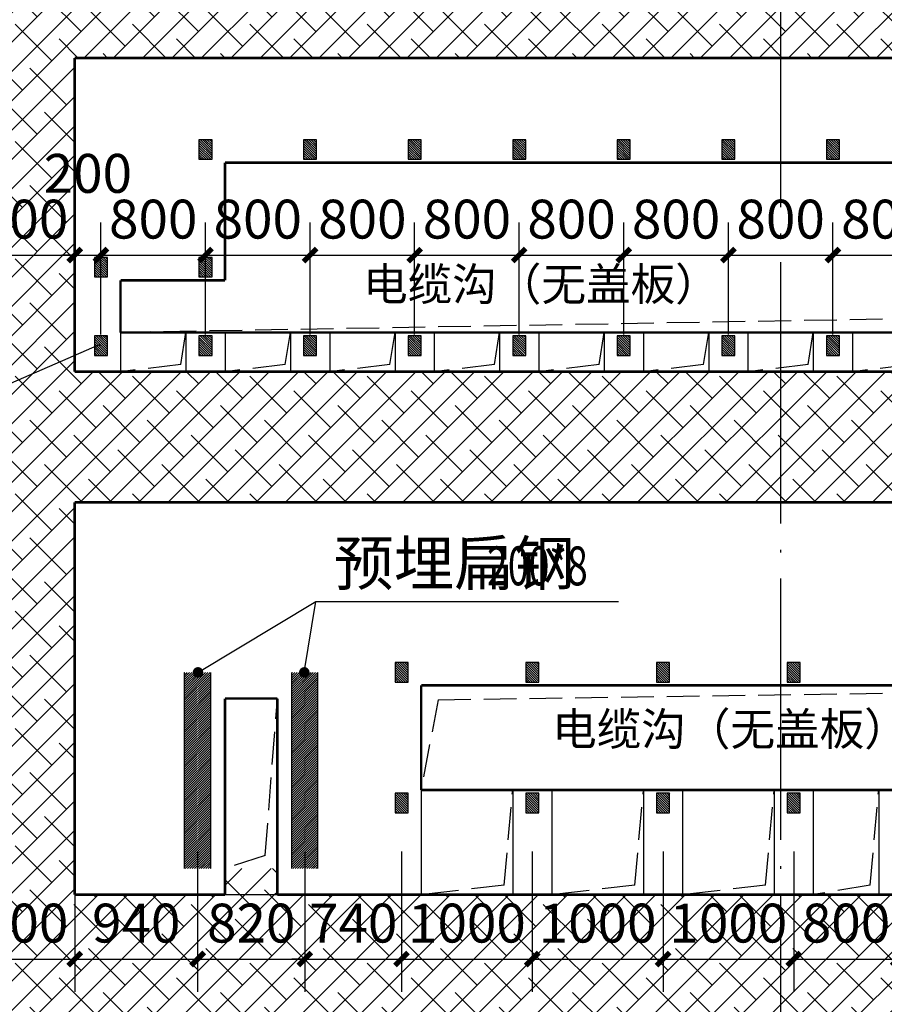
# Model space of a CAD drawing. Extents: x 162148 to 435815, y 4059 to 857119.
# Drawn here: x 287990 to 294604, y 37681 to 45213 of the extents above; entities that cross this region are included whole.
import ezdxf
from ezdxf.enums import TextEntityAlignment as Align

# ---------------------------------------------------------------- set-up
doc = ezdxf.new("R2010")
doc.units = 0
doc.header["$LTSCALE"] = 1000
doc.header["$MEASUREMENT"] = 0
for name, pattern in [('DASH', [0.35, 0.25, -0.1]), ('DASHED2', [9.525, 6.35, -3.175]), ('DOTE', [2.42, 2, -0.2, 0.02, -0.2])]:
    doc.linetypes.add(name, pattern=pattern)
for name, color, linetype in [('DIM_IDEN', 3, 'Continuous'), ('DIM_LEAD', 3, 'Continuous'), ('DOTE', 1, 'Continuous'), ('LINDIM1', 7, 'Continuous'), ('PUB_DIM', 3, 'Continuous'), ('TAB', 7, 'Continuous')]:
    doc.layers.add(name, color=color, linetype=linetype)
doc.styles.add('_TCH_DIM', font='SIMPLEX', dxfattribs={"bigfont": 'GBCBIG'})
doc.styles.add('_TCH_DIM_T3', font='SIMPLEX', dxfattribs={"width": 0.705882, "bigfont": 'GBCBIG'})
doc.styles.add('IDQSTYLE', font='txt', dxfattribs={"width": 0.7})
doc.dimstyles.new('_TCH_ARCH&&100', dxfattribs={"dimtxt": 297.5, "dimasz": 100, "dimexe": 250, "dimexo": 300, "dimgap": 126.25, "dimtad": 1, "dimdec": 0, "dimzin": 0, "dimdsep": 46, "dimtxsty": '_TCH_DIM_T3', "dimblk": 'ARCHTICK', "dimcen": 0.09, "dimclrt": 7, "dimazin": 2, "dimtfac": 1, "dimtdec": 0, "dimtix": 1, "dimtmove": 2, "dimatfit": 3, "dimfxl": 0, "dimtolj": 1, "dimtzin": 0, "dimarcsym": 0})
pattern_1 = [(45, (809089.47, -1181804.63), (-112.2532, 112.2532), []), (135, (809089.47, -1181804.63), (-336.759605, 112.2532), [396.875, -238.125])]

# ---------------------------------------------------------------- blocks, each defined once
blk = doc.blocks.new('FDSFSSG')
at = {"layer": 'TAB'}
h = blk.add_hatch(dxfattribs=at)
h.set_pattern_fill('ANSI38', color=8, scale=100)
h.set_pattern_definition(pattern_1)
h.paths.add_polyline_path([(1244790.2, -794007.7), (1245790.2, -794007.7), (1245790.2, -797007.7), (1244790.2, -797007.7)])
h.paths.add_polyline_path([(1257740.2, -786707.7), (1263140.2, -786707.7), (1263140.2, -787707.7), (1257740.2, -787707.7)])
h.paths.add_polyline_path([(1256740.2, -794007.7), (1257740.2, -794007.7), (1257740.2, -797007.7), (1256740.2, -797007.7)])
h.paths.add_polyline_path([(1244290.2, -797007.7), (1264590.2, -797007.7), (1264590.2, -798007.7), (1244290.2, -798007.7)])
h.paths.add_polyline_path([(1257740.2, -786307.7), (1256740.2, -786307.7), (1256740.2, -793007.7), (1257740.2, -793007.7)])
h.paths.add_polyline_path([(1244790.2, -790607.7), (1245790.2, -790607.7), (1245790.2, -793007.7), (1244790.2, -793007.7)])
h.paths.add_polyline_path([(1244290.2, -793007.7), (1265090.2, -793007.7), (1265090.2, -794007.7), (1244290.2, -794007.7)])
h.paths.add_polyline_path([(1263590.2, -797007.7), (1264590.2, -797007.7), (1264590.2, -794007.7), (1263590.2, -794007.7)])
h.paths.add_polyline_path([(1244790.2, -786307.7), (1245790.2, -786307.7), (1245790.2, -789607.7), (1244790.2, -789607.7)])
h.paths.add_polyline_path([(1244290.2, -789607.7), (1256740.2, -789607.7), (1256740.2, -790607.7), (1244290.2, -790607.7)])
h = blk.add_hatch(dxfattribs=at)
h.set_pattern_fill('ANSI38', color=8, scale=100)
h.set_pattern_definition(pattern_1)
h.paths.add_polyline_path([(1247340.2, -797007.7), (1247340.2, -796807.7), (1246940.2, -796807.7), (1246940.2, -797007.7)])
at = {"layer": 'TAB', "color": 251, "linetype": 'DASH', "true_color": 0x636466}
for p, q in [((1253719, -792575.8), (1246140.2, -792707.7)), ((1246600.9, -792952.1), (1246640.2, -792707.7)), ((1247400.9, -792952.1), (1247440.2, -792707.7)), ((1248200.9, -792952.1), (1248240.2, -792707.7)), ((1249000.9, -792952.1), (1249040.2, -792707.7)), ((1249800.9, -792952.1), (1249840.2, -792707.7)), ((1250600.9, -792952.1), (1250640.2, -792707.7)), ((1251400.9, -792952.1), (1251440.2, -792707.7)), ((1246600.9, -792952.1), (1246140.2, -793007.7)), ((1247400.9, -792952.1), (1246940.2, -793007.7)), ((1248200.9, -792952.1), (1247740.2, -793007.7)), ((1249000.9, -792952.1), (1248540.2, -793007.7)), ((1249800.9, -792952.1), (1249340.2, -793007.7)), ((1250600.9, -792952.1), (1250140.2, -793007.7)), ((1251400.9, -792952.1), (1250940.2, -793007.7)), ((1252200.9, -792952.1), (1251740.2, -793007.7)), ((1248569.3, -795516.7), (1256140.2, -795407.7)), ((1247246.8, -796710), (1247340.2, -795507.7)), ((1248569.3, -795516.7), (1248440.2, -796207.7)), ((1249074.3, -796936.7), (1249140.2, -796207.7)), ((1250074.3, -796936.7), (1250140.2, -796207.7)), ((1251074.3, -796936.7), (1251140.2, -796207.7)), ((1251874.3, -796936.7), (1251940.2, -796207.7)), ((1247246.8, -796710), (1246940.2, -796807.7)), ((1249074.3, -796936.7), (1248440.2, -797007.7)), ((1250074.3, -796936.7), (1249440.2, -797007.7)), ((1251074.3, -796936.7), (1250440.2, -797007.7)), ((1251874.3, -796936.7), (1251440.2, -797007.7))]:
    blk.add_line(p, q, dxfattribs=at)
at = {"layer": 'TAB', "color": 11}
for p, q in [((1246140.2, -792707.7), (1246140.2, -793007.7)), ((1246640.2, -792707.7), (1246640.2, -793007.7)), ((1246940.2, -792707.7), (1246940.2, -793007.7)), ((1247440.2, -792707.7), (1247440.2, -793007.7)), ((1247740.2, -792707.7), (1247740.2, -793007.7)), ((1248240.2, -792707.7), (1248240.2, -793007.7)), ((1248540.2, -792707.7), (1248540.2, -793007.7)), ((1249040.2, -792707.7), (1249040.2, -793007.7)), ((1249340.2, -792707.7), (1249340.2, -793007.7)), ((1249840.2, -792707.7), (1249840.2, -793007.7)), ((1250140.2, -792707.7), (1250140.2, -793007.7)), ((1250640.2, -792707.7), (1250640.2, -793007.7)), ((1250940.2, -792707.7), (1250940.2, -793007.7)), ((1251440.2, -792707.7), (1251440.2, -793007.7)), ((1251740.2, -792707.7), (1251740.2, -793007.7)), ((1248440.2, -796207.7), (1248440.2, -797007.7)), ((1249140.2, -796207.7), (1249140.2, -797007.7)), ((1249440.2, -796207.7), (1249440.2, -797007.7)), ((1250140.2, -796207.7), (1250140.2, -797007.7)), ((1250440.2, -796207.7), (1250440.2, -797007.7)), ((1251140.2, -796207.7), (1251140.2, -797007.7)), ((1251440.2, -796207.7), (1251440.2, -797007.7)), ((1251940.2, -796207.7), (1251940.2, -797007.7))]:
    blk.add_line(p, q, dxfattribs=at)
at = {"layer": 'TAB', "color": 11, "const_width": 20}
for points in [[(1245790.2, -790607.7), (1256740.2, -790607.7)], [(1245790.2, -790607.7), (1245790.2, -793007.7)], [(1246940.2, -791407.7), (1253840.2, -791407.7)], [(1246940.2, -792307.7), (1246940.2, -791407.7)], [(1246140.2, -792307.7), (1246940.2, -792307.7)], [(1246140.2, -792707.7), (1246140.2, -792307.7)], [(1253840.2, -792707.7), (1246140.2, -792707.7)], [(1256740.2, -793007.7), (1245790.2, -793007.7)], [(1256740.2, -794007.7), (1245790.2, -794007.7)], [(1245790.2, -794007.7), (1245790.2, -797007.7)], [(1248440.2, -796207.7), (1248440.2, -795407.7)], [(1248440.2, -795407.7), (1256140.2, -795407.7)], [(1246940.2, -795507.7), (1246940.2, -797007.7)], [(1247340.2, -795507.7), (1246940.2, -795507.7)], [(1247340.2, -795507.7), (1247340.2, -797007.7)], [(1256140.2, -796207.7), (1248440.2, -796207.7)], [(1245790.2, -797007.7), (1246940.2, -797007.7)], [(1247340.2, -797007.7), (1256740.2, -797007.7)]]:
    blk.add_lwpolyline(points, dxfattribs=at)
blk = doc.blocks.new('A$C45826EEE')
at = {"layer": 'LINDIM1'}
h = blk.add_hatch(dxfattribs=at)
h.set_pattern_fill('ANSI31', color=6, scale=100, style=0)
h.set_pattern_definition([(45, (-492915.873, 5208928.927), (-8.838834765, 8.838834765), [])])
h.paths.add_polyline_path([(0, 100), (0, 0), (150, 0), (150, 100)])
at = {"layer": 'LINDIM1', "color": 6}
for p, q in [((150, 100), (0, 100)), ((0, 100), (0, 0)), ((150, 0), (150, 100)), ((0, 0), (150, 0))]:
    blk.add_line(p, q, dxfattribs=at)
blk = doc.blocks.new('A$C423110B1')
at = {"layer": 'LINDIM1', "color": 6, "rotation": 270}
blk.add_blockref('A$C45826EEE', (0, 150), dxfattribs=at)
blk = doc.blocks.new('_ArchTick')
at = {"color": 0, "linetype": 'ByBlock', "const_width": 0.4}
blk.add_lwpolyline([(-0.5, -0.5), (0.5, 0.5)], dxfattribs=at)
blk = doc.blocks.new('*D383')
at = {"layer": 'Defpoints', "color": 0, "transparency": 16777216}
for p in [(287410.9, 39149.8), (288410.9, 39149.8), (288410.9, 38027)]:
    blk.add_point(p, dxfattribs=at)
at = {"layer": 'PUB_DIM', "color": 0, "lineweight": -2, "transparency": 16777216}
for p, q in [((287410.9, 38849.8), (287410.9, 37777)), ((288410.9, 38849.8), (288410.9, 37777)), ((287410.9, 38027), (288410.9, 38027))]:
    blk.add_line(p, q, dxfattribs=at)
at = {"layer": 'PUB_DIM', "color": 0, "lineweight": -2, "transparency": 16777216, "xscale": 100, "yscale": 100, "zscale": 100, "rotation": 180}
blk.add_blockref('_ArchTick', (287410.9, 38027), dxfattribs=at)
at = {"layer": 'PUB_DIM', "color": 0, "lineweight": -2, "transparency": 16777216, "xscale": 100, "yscale": 100, "zscale": 100}
blk.add_blockref('_ArchTick', (288410.9, 38027), dxfattribs=at)
at = {"layer": 'PUB_DIM', "color": 7, "transparency": 16777216, "insert": (287910.9, 38302), "char_height": 297.5, "attachment_point": 5, "style": '_TCH_DIM_T3'}
blk.add_mtext('\\A1;1000', dxfattribs=at)
blk = doc.blocks.new('*D384')
at = {"layer": 'Defpoints', "color": 0, "transparency": 16777216}
for p in [(288410.9, 39149.8), (289350.9, 39149.8), (289350.9, 38027)]:
    blk.add_point(p, dxfattribs=at)
at = {"layer": 'PUB_DIM', "color": 0, "lineweight": -2, "transparency": 16777216}
for p, q in [((288410.9, 38849.8), (288410.9, 37777)), ((289350.9, 38849.8), (289350.9, 37777)), ((288410.9, 38027), (289350.9, 38027))]:
    blk.add_line(p, q, dxfattribs=at)
at = {"layer": 'PUB_DIM', "color": 0, "lineweight": -2, "transparency": 16777216, "xscale": 100, "yscale": 100, "zscale": 100, "rotation": 180}
blk.add_blockref('_ArchTick', (288410.9, 38027), dxfattribs=at)
at = {"layer": 'PUB_DIM', "color": 0, "lineweight": -2, "transparency": 16777216, "xscale": 100, "yscale": 100, "zscale": 100}
blk.add_blockref('_ArchTick', (289350.9, 38027), dxfattribs=at)
at = {"layer": 'PUB_DIM', "color": 7, "transparency": 16777216, "insert": (288880.9, 38302), "char_height": 297.5, "attachment_point": 5, "style": '_TCH_DIM_T3'}
blk.add_mtext('\\A1;940', dxfattribs=at)
blk = doc.blocks.new('*D385')
at = {"layer": 'Defpoints', "color": 0, "transparency": 16777216}
for p in [(289350.9, 39149.8), (290170.9, 39149.8), (290170.9, 38027)]:
    blk.add_point(p, dxfattribs=at)
at = {"layer": 'PUB_DIM', "color": 0, "lineweight": -2, "transparency": 16777216}
for p, q in [((289350.9, 38849.8), (289350.9, 37777)), ((290170.9, 38849.8), (290170.9, 37777)), ((289350.9, 38027), (290170.9, 38027))]:
    blk.add_line(p, q, dxfattribs=at)
at = {"layer": 'PUB_DIM', "color": 0, "lineweight": -2, "transparency": 16777216, "xscale": 100, "yscale": 100, "zscale": 100, "rotation": 180}
blk.add_blockref('_ArchTick', (289350.9, 38027), dxfattribs=at)
at = {"layer": 'PUB_DIM', "color": 0, "lineweight": -2, "transparency": 16777216, "xscale": 100, "yscale": 100, "zscale": 100}
blk.add_blockref('_ArchTick', (290170.9, 38027), dxfattribs=at)
at = {"layer": 'PUB_DIM', "color": 7, "transparency": 16777216, "insert": (289760.9, 38302), "char_height": 297.5, "attachment_point": 5, "style": '_TCH_DIM_T3'}
blk.add_mtext('\\A1;820', dxfattribs=at)
blk = doc.blocks.new('*D386')
at = {"layer": 'Defpoints', "color": 0, "transparency": 16777216}
for p in [(290170.9, 39149.8), (290910.9, 39149.8), (290910.9, 38027)]:
    blk.add_point(p, dxfattribs=at)
at = {"layer": 'PUB_DIM', "color": 0, "lineweight": -2, "transparency": 16777216}
for p, q in [((290170.9, 38849.8), (290170.9, 37777)), ((290910.9, 38849.8), (290910.9, 37777)), ((290170.9, 38027), (290070.9, 38027)), ((290170.9, 38027), (290910.9, 38027)), ((290910.9, 38027), (291010.9, 38027))]:
    blk.add_line(p, q, dxfattribs=at)
at = {"layer": 'PUB_DIM', "color": 0, "lineweight": -2, "transparency": 16777216, "xscale": 100, "yscale": 100, "zscale": 100}
blk.add_blockref('_ArchTick', (290170.9, 38027), dxfattribs=at)
at = {"layer": 'PUB_DIM', "color": 0, "lineweight": -2, "transparency": 16777216, "xscale": 100, "yscale": 100, "zscale": 100, "rotation": 180}
blk.add_blockref('_ArchTick', (290910.9, 38027), dxfattribs=at)
at = {"layer": 'PUB_DIM', "color": 7, "transparency": 16777216, "insert": (290540.9, 38302), "char_height": 297.5, "attachment_point": 5, "style": '_TCH_DIM_T3'}
blk.add_mtext('\\A1;740', dxfattribs=at)
blk = doc.blocks.new('*D387')
at = {"layer": 'Defpoints', "color": 0, "transparency": 16777216}
for p in [(290910.9, 39149.8), (291910.9, 39149.8), (291910.9, 38027)]:
    blk.add_point(p, dxfattribs=at)
at = {"layer": 'PUB_DIM', "color": 0, "lineweight": -2, "transparency": 16777216}
for p, q in [((290910.9, 38849.8), (290910.9, 37777)), ((291910.9, 38849.8), (291910.9, 37777)), ((290910.9, 38027), (291910.9, 38027))]:
    blk.add_line(p, q, dxfattribs=at)
at = {"layer": 'PUB_DIM', "color": 0, "lineweight": -2, "transparency": 16777216, "xscale": 100, "yscale": 100, "zscale": 100, "rotation": 180}
blk.add_blockref('_ArchTick', (290910.9, 38027), dxfattribs=at)
at = {"layer": 'PUB_DIM', "color": 0, "lineweight": -2, "transparency": 16777216, "xscale": 100, "yscale": 100, "zscale": 100}
blk.add_blockref('_ArchTick', (291910.9, 38027), dxfattribs=at)
at = {"layer": 'PUB_DIM', "color": 7, "transparency": 16777216, "insert": (291410.9, 38302), "char_height": 297.5, "attachment_point": 5, "style": '_TCH_DIM_T3'}
blk.add_mtext('\\A1;1000', dxfattribs=at)
blk = doc.blocks.new('*D388')
at = {"layer": 'Defpoints', "color": 0, "transparency": 16777216}
for p in [(291910.9, 39149.8), (292910.9, 39149.8), (292910.9, 38027)]:
    blk.add_point(p, dxfattribs=at)
at = {"layer": 'PUB_DIM', "color": 0, "lineweight": -2, "transparency": 16777216}
for p, q in [((291910.9, 38849.8), (291910.9, 37777)), ((292910.9, 38849.8), (292910.9, 37777)), ((291910.9, 38027), (292910.9, 38027))]:
    blk.add_line(p, q, dxfattribs=at)
at = {"layer": 'PUB_DIM', "color": 0, "lineweight": -2, "transparency": 16777216, "xscale": 100, "yscale": 100, "zscale": 100, "rotation": 180}
blk.add_blockref('_ArchTick', (291910.9, 38027), dxfattribs=at)
at = {"layer": 'PUB_DIM', "color": 0, "lineweight": -2, "transparency": 16777216, "xscale": 100, "yscale": 100, "zscale": 100}
blk.add_blockref('_ArchTick', (292910.9, 38027), dxfattribs=at)
at = {"layer": 'PUB_DIM', "color": 7, "transparency": 16777216, "insert": (292410.9, 38302), "char_height": 297.5, "attachment_point": 5, "style": '_TCH_DIM_T3'}
blk.add_mtext('\\A1;1000', dxfattribs=at)
blk = doc.blocks.new('*D389')
at = {"layer": 'Defpoints', "color": 0, "transparency": 16777216}
for p in [(292910.9, 39149.8), (293910.9, 39149.8), (293910.9, 38027)]:
    blk.add_point(p, dxfattribs=at)
at = {"layer": 'PUB_DIM', "color": 0, "lineweight": -2, "transparency": 16777216}
for p, q in [((292910.9, 38849.8), (292910.9, 37777)), ((293910.9, 38849.8), (293910.9, 37777)), ((292910.9, 38027), (293910.9, 38027))]:
    blk.add_line(p, q, dxfattribs=at)
at = {"layer": 'PUB_DIM', "color": 0, "lineweight": -2, "transparency": 16777216, "xscale": 100, "yscale": 100, "zscale": 100, "rotation": 180}
blk.add_blockref('_ArchTick', (292910.9, 38027), dxfattribs=at)
at = {"layer": 'PUB_DIM', "color": 0, "lineweight": -2, "transparency": 16777216, "xscale": 100, "yscale": 100, "zscale": 100}
blk.add_blockref('_ArchTick', (293910.9, 38027), dxfattribs=at)
at = {"layer": 'PUB_DIM', "color": 7, "transparency": 16777216, "insert": (293410.9, 38302), "char_height": 297.5, "attachment_point": 5, "style": '_TCH_DIM_T3'}
blk.add_mtext('\\A1;1000', dxfattribs=at)
blk = doc.blocks.new('*D390')
at = {"layer": 'Defpoints', "color": 0, "transparency": 16777216}
for p in [(293910.9, 39149.8), (294710.9, 39149.8), (294710.9, 38027)]:
    blk.add_point(p, dxfattribs=at)
at = {"layer": 'PUB_DIM', "color": 0, "lineweight": -2, "transparency": 16777216}
for p, q in [((293910.9, 38849.8), (293910.9, 37777)), ((294710.9, 38849.8), (294710.9, 37777)), ((293910.9, 38027), (294710.9, 38027))]:
    blk.add_line(p, q, dxfattribs=at)
at = {"layer": 'PUB_DIM', "color": 0, "lineweight": -2, "transparency": 16777216, "xscale": 100, "yscale": 100, "zscale": 100, "rotation": 180}
blk.add_blockref('_ArchTick', (293910.9, 38027), dxfattribs=at)
at = {"layer": 'PUB_DIM', "color": 0, "lineweight": -2, "transparency": 16777216, "xscale": 100, "yscale": 100, "zscale": 100}
blk.add_blockref('_ArchTick', (294710.9, 38027), dxfattribs=at)
at = {"layer": 'PUB_DIM', "color": 7, "transparency": 16777216, "insert": (294310.9, 38302), "char_height": 297.5, "attachment_point": 5, "style": '_TCH_DIM_T3'}
blk.add_mtext('\\A1;800', dxfattribs=at)
blk = doc.blocks.new('*D417')
at = {"layer": 'Defpoints', "color": 0, "transparency": 16777216}
for p in [(288410.9, 43412.6), (287410.9, 42505), (288410.9, 42505)]:
    blk.add_point(p, dxfattribs=at)
at = {"layer": 'PUB_DIM', "color": 0, "lineweight": -2, "transparency": 16777216}
for p, q in [((287410.9, 42805), (287410.9, 43662.6)), ((288410.9, 42805), (288410.9, 43662.6)), ((287410.9, 43412.6), (288410.9, 43412.6))]:
    blk.add_line(p, q, dxfattribs=at)
at = {"layer": 'PUB_DIM', "color": 0, "lineweight": -2, "transparency": 16777216, "xscale": 100, "yscale": 100, "zscale": 100, "rotation": 180}
blk.add_blockref('_ArchTick', (287410.9, 43412.6), dxfattribs=at)
at = {"layer": 'PUB_DIM', "color": 0, "lineweight": -2, "transparency": 16777216, "xscale": 100, "yscale": 100, "zscale": 100}
blk.add_blockref('_ArchTick', (288410.9, 43412.6), dxfattribs=at)
at = {"layer": 'PUB_DIM', "color": 7, "transparency": 16777216, "insert": (287910.9, 43687.6), "char_height": 297.5, "attachment_point": 5, "style": '_TCH_DIM_T3'}
blk.add_mtext('\\A1;1000', dxfattribs=at)
blk = doc.blocks.new('*D418')
at = {"layer": 'Defpoints', "color": 0, "transparency": 16777216}
for p in [(288610.9, 43412.6), (288410.9, 42505), (288610.9, 42505)]:
    blk.add_point(p, dxfattribs=at)
at = {"layer": 'PUB_DIM', "color": 0, "lineweight": -2, "transparency": 16777216}
for p, q in [((288410.9, 42805), (288410.9, 43662.6)), ((288610.9, 42805), (288610.9, 43662.6)), ((288410.9, 43412.6), (288310.9, 43412.6)), ((288410.9, 43412.6), (288610.9, 43412.6)), ((288610.9, 43412.6), (288710.9, 43412.6))]:
    blk.add_line(p, q, dxfattribs=at)
at = {"layer": 'PUB_DIM', "color": 0, "lineweight": -2, "transparency": 16777216, "xscale": 100, "yscale": 100, "zscale": 100}
blk.add_blockref('_ArchTick', (288410.9, 43412.6), dxfattribs=at)
at = {"layer": 'PUB_DIM', "color": 0, "lineweight": -2, "transparency": 16777216, "xscale": 100, "yscale": 100, "zscale": 100, "rotation": 180}
blk.add_blockref('_ArchTick', (288610.9, 43412.6), dxfattribs=at)
at = {"layer": 'PUB_DIM', "color": 7, "transparency": 16777216, "insert": (288510.9, 44037.6), "char_height": 297.5, "attachment_point": 5, "style": '_TCH_DIM_T3'}
blk.add_mtext('\\A1;200', dxfattribs=at)
blk = doc.blocks.new('*D419')
at = {"layer": 'Defpoints', "color": 0, "transparency": 16777216}
for p in [(289410.9, 43412.6), (288610.9, 42505), (289410.9, 42505)]:
    blk.add_point(p, dxfattribs=at)
at = {"layer": 'PUB_DIM', "color": 0, "lineweight": -2, "transparency": 16777216}
for p, q in [((288610.9, 42805), (288610.9, 43662.6)), ((289410.9, 42805), (289410.9, 43662.6)), ((288610.9, 43412.6), (289410.9, 43412.6))]:
    blk.add_line(p, q, dxfattribs=at)
at = {"layer": 'PUB_DIM', "color": 0, "lineweight": -2, "transparency": 16777216, "xscale": 100, "yscale": 100, "zscale": 100, "rotation": 180}
blk.add_blockref('_ArchTick', (288610.9, 43412.6), dxfattribs=at)
at = {"layer": 'PUB_DIM', "color": 0, "lineweight": -2, "transparency": 16777216, "xscale": 100, "yscale": 100, "zscale": 100}
blk.add_blockref('_ArchTick', (289410.9, 43412.6), dxfattribs=at)
at = {"layer": 'PUB_DIM', "color": 7, "transparency": 16777216, "insert": (289010.9, 43687.6), "char_height": 297.5, "attachment_point": 5, "style": '_TCH_DIM_T3'}
blk.add_mtext('\\A1;800', dxfattribs=at)
blk = doc.blocks.new('*D420')
at = {"layer": 'Defpoints', "color": 0, "transparency": 16777216}
for p in [(290210.9, 43412.6), (289410.9, 42505), (290210.9, 42505)]:
    blk.add_point(p, dxfattribs=at)
at = {"layer": 'PUB_DIM', "color": 0, "lineweight": -2, "transparency": 16777216}
for p, q in [((289410.9, 42805), (289410.9, 43662.6)), ((290210.9, 42805), (290210.9, 43662.6)), ((289410.9, 43412.6), (290210.9, 43412.6))]:
    blk.add_line(p, q, dxfattribs=at)
at = {"layer": 'PUB_DIM', "color": 0, "lineweight": -2, "transparency": 16777216, "xscale": 100, "yscale": 100, "zscale": 100, "rotation": 180}
blk.add_blockref('_ArchTick', (289410.9, 43412.6), dxfattribs=at)
at = {"layer": 'PUB_DIM', "color": 0, "lineweight": -2, "transparency": 16777216, "xscale": 100, "yscale": 100, "zscale": 100}
blk.add_blockref('_ArchTick', (290210.9, 43412.6), dxfattribs=at)
at = {"layer": 'PUB_DIM', "color": 7, "transparency": 16777216, "insert": (289810.9, 43687.6), "char_height": 297.5, "attachment_point": 5, "style": '_TCH_DIM_T3'}
blk.add_mtext('\\A1;800', dxfattribs=at)
blk = doc.blocks.new('*D421')
at = {"layer": 'Defpoints', "color": 0, "transparency": 16777216}
for p in [(291010.9, 43412.6), (290210.9, 42505), (291010.9, 42505)]:
    blk.add_point(p, dxfattribs=at)
at = {"layer": 'PUB_DIM', "color": 0, "lineweight": -2, "transparency": 16777216}
for p, q in [((290210.9, 42805), (290210.9, 43662.6)), ((291010.9, 42805), (291010.9, 43662.6)), ((290210.9, 43412.6), (291010.9, 43412.6))]:
    blk.add_line(p, q, dxfattribs=at)
at = {"layer": 'PUB_DIM', "color": 0, "lineweight": -2, "transparency": 16777216, "xscale": 100, "yscale": 100, "zscale": 100, "rotation": 180}
blk.add_blockref('_ArchTick', (290210.9, 43412.6), dxfattribs=at)
at = {"layer": 'PUB_DIM', "color": 0, "lineweight": -2, "transparency": 16777216, "xscale": 100, "yscale": 100, "zscale": 100}
blk.add_blockref('_ArchTick', (291010.9, 43412.6), dxfattribs=at)
at = {"layer": 'PUB_DIM', "color": 7, "transparency": 16777216, "insert": (290610.9, 43687.6), "char_height": 297.5, "attachment_point": 5, "style": '_TCH_DIM_T3'}
blk.add_mtext('\\A1;800', dxfattribs=at)
blk = doc.blocks.new('*D422')
at = {"layer": 'Defpoints', "color": 0, "transparency": 16777216}
for p in [(291810.9, 43412.6), (291010.9, 42505), (291810.9, 42505)]:
    blk.add_point(p, dxfattribs=at)
at = {"layer": 'PUB_DIM', "color": 0, "lineweight": -2, "transparency": 16777216}
for p, q in [((291010.9, 42805), (291010.9, 43662.6)), ((291810.9, 42805), (291810.9, 43662.6)), ((291010.9, 43412.6), (291810.9, 43412.6))]:
    blk.add_line(p, q, dxfattribs=at)
at = {"layer": 'PUB_DIM', "color": 0, "lineweight": -2, "transparency": 16777216, "xscale": 100, "yscale": 100, "zscale": 100, "rotation": 180}
blk.add_blockref('_ArchTick', (291010.9, 43412.6), dxfattribs=at)
at = {"layer": 'PUB_DIM', "color": 0, "lineweight": -2, "transparency": 16777216, "xscale": 100, "yscale": 100, "zscale": 100}
blk.add_blockref('_ArchTick', (291810.9, 43412.6), dxfattribs=at)
at = {"layer": 'PUB_DIM', "color": 7, "transparency": 16777216, "insert": (291410.9, 43687.6), "char_height": 297.5, "attachment_point": 5, "style": '_TCH_DIM_T3'}
blk.add_mtext('\\A1;800', dxfattribs=at)
blk = doc.blocks.new('*D423')
at = {"layer": 'Defpoints', "color": 0, "transparency": 16777216}
for p in [(292610.9, 43412.6), (291810.9, 42505), (292610.9, 42505)]:
    blk.add_point(p, dxfattribs=at)
at = {"layer": 'PUB_DIM', "color": 0, "lineweight": -2, "transparency": 16777216}
for p, q in [((291810.9, 42805), (291810.9, 43662.6)), ((292610.9, 42805), (292610.9, 43662.6)), ((291810.9, 43412.6), (292610.9, 43412.6))]:
    blk.add_line(p, q, dxfattribs=at)
at = {"layer": 'PUB_DIM', "color": 0, "lineweight": -2, "transparency": 16777216, "xscale": 100, "yscale": 100, "zscale": 100, "rotation": 180}
blk.add_blockref('_ArchTick', (291810.9, 43412.6), dxfattribs=at)
at = {"layer": 'PUB_DIM', "color": 0, "lineweight": -2, "transparency": 16777216, "xscale": 100, "yscale": 100, "zscale": 100}
blk.add_blockref('_ArchTick', (292610.9, 43412.6), dxfattribs=at)
at = {"layer": 'PUB_DIM', "color": 7, "transparency": 16777216, "insert": (292210.9, 43687.6), "char_height": 297.5, "attachment_point": 5, "style": '_TCH_DIM_T3'}
blk.add_mtext('\\A1;800', dxfattribs=at)
blk = doc.blocks.new('*D424')
at = {"layer": 'Defpoints', "color": 0, "transparency": 16777216}
for p in [(293410.9, 43412.6), (292610.9, 42505), (293410.9, 42505)]:
    blk.add_point(p, dxfattribs=at)
at = {"layer": 'PUB_DIM', "color": 0, "lineweight": -2, "transparency": 16777216}
for p, q in [((292610.9, 42805), (292610.9, 43662.6)), ((293410.9, 42805), (293410.9, 43662.6)), ((292610.9, 43412.6), (293410.9, 43412.6))]:
    blk.add_line(p, q, dxfattribs=at)
at = {"layer": 'PUB_DIM', "color": 0, "lineweight": -2, "transparency": 16777216, "xscale": 100, "yscale": 100, "zscale": 100, "rotation": 180}
blk.add_blockref('_ArchTick', (292610.9, 43412.6), dxfattribs=at)
at = {"layer": 'PUB_DIM', "color": 0, "lineweight": -2, "transparency": 16777216, "xscale": 100, "yscale": 100, "zscale": 100}
blk.add_blockref('_ArchTick', (293410.9, 43412.6), dxfattribs=at)
at = {"layer": 'PUB_DIM', "color": 7, "transparency": 16777216, "insert": (293010.9, 43687.6), "char_height": 297.5, "attachment_point": 5, "style": '_TCH_DIM_T3'}
blk.add_mtext('\\A1;800', dxfattribs=at)
blk = doc.blocks.new('*D425')
at = {"layer": 'Defpoints', "color": 0, "transparency": 16777216}
for p in [(294210.9, 43412.6), (293410.9, 42505), (294210.9, 42505)]:
    blk.add_point(p, dxfattribs=at)
at = {"layer": 'PUB_DIM', "color": 0, "lineweight": -2, "transparency": 16777216}
for p, q in [((293410.9, 42805), (293410.9, 43662.6)), ((294210.9, 42805), (294210.9, 43662.6)), ((293410.9, 43412.6), (294210.9, 43412.6))]:
    blk.add_line(p, q, dxfattribs=at)
at = {"layer": 'PUB_DIM', "color": 0, "lineweight": -2, "transparency": 16777216, "xscale": 100, "yscale": 100, "zscale": 100, "rotation": 180}
blk.add_blockref('_ArchTick', (293410.9, 43412.6), dxfattribs=at)
at = {"layer": 'PUB_DIM', "color": 0, "lineweight": -2, "transparency": 16777216, "xscale": 100, "yscale": 100, "zscale": 100}
blk.add_blockref('_ArchTick', (294210.9, 43412.6), dxfattribs=at)
at = {"layer": 'PUB_DIM', "color": 7, "transparency": 16777216, "insert": (293810.9, 43687.6), "char_height": 297.5, "attachment_point": 5, "style": '_TCH_DIM_T3'}
blk.add_mtext('\\A1;800', dxfattribs=at)
blk = doc.blocks.new('*D426')
at = {"layer": 'Defpoints', "color": 0, "transparency": 16777216}
for p in [(295010.9, 43412.6), (294210.9, 42505), (295010.9, 42505)]:
    blk.add_point(p, dxfattribs=at)
at = {"layer": 'PUB_DIM', "color": 0, "lineweight": -2, "transparency": 16777216}
for p, q in [((294210.9, 42805), (294210.9, 43662.6)), ((295010.9, 42805), (295010.9, 43662.6)), ((294210.9, 43412.6), (295010.9, 43412.6))]:
    blk.add_line(p, q, dxfattribs=at)
at = {"layer": 'PUB_DIM', "color": 0, "lineweight": -2, "transparency": 16777216, "xscale": 100, "yscale": 100, "zscale": 100, "rotation": 180}
blk.add_blockref('_ArchTick', (294210.9, 43412.6), dxfattribs=at)
at = {"layer": 'PUB_DIM', "color": 0, "lineweight": -2, "transparency": 16777216, "xscale": 100, "yscale": 100, "zscale": 100}
blk.add_blockref('_ArchTick', (295010.9, 43412.6), dxfattribs=at)
at = {"layer": 'PUB_DIM', "color": 7, "transparency": 16777216, "insert": (294610.9, 43687.6), "char_height": 297.5, "attachment_point": 5, "style": '_TCH_DIM_T3'}
blk.add_mtext('\\A1;800', dxfattribs=at)

msp = doc.modelspace()

# ---------------------------------------------------------------- hatches: boundary and pattern name
at = {"layer": 'LINDIM1'}
h = msp.add_hatch(dxfattribs=at)
h.set_pattern_fill('ANSI31', color=6, scale=100, style=0)
h.set_pattern_definition([(225, (755407.01, -5163897), (8.838834765, -8.838834765), [])])
h.paths.add_polyline_path([(289450.91, 40220.23), (289250.91, 40220.23), (289250.91, 38720.23), (289450.91, 38720.23)])
h = msp.add_hatch(dxfattribs=at)
h.set_pattern_fill('ANSI31', color=6, scale=100, style=0)
h.set_pattern_definition([(225, (754587.01, -5163897), (8.838834765, -8.838834765), [])])
h.paths.add_polyline_path([(290270.91, 40220.23), (290070.91, 40220.23), (290070.91, 38720.23), (290270.91, 38720.23)])

# ---------------------------------------------------------------- linework, layer by layer
at = {"layer": 'DIM_IDEN'}
msp.add_line((288597.91, 42724.92), (286710.91, 41903.19), dxfattribs=at)
msp.add_lwpolyline([(288605.23, 42726.44, 1), (288597.6, 42726.44, 1)], format="xyb", close=True, dxfattribs=at)
at = {"layer": 'DIM_LEAD'}
for p, q in [((289353.4, 40220.23), (290254.02, 40762.45)), ((290166.83, 40220.23), (290254.02, 40762.45)), ((290254.02, 40762.45), (292569.86, 40762.45))]:
    msp.add_line(p, q, dxfattribs=at)
at = {"layer": 'DIM_LEAD', "const_width": 40}
for points in [[(289336.27, 40209.92, 1), (289370.53, 40230.55, 1)], [(290163.66, 40200.49, 1), (290170.01, 40239.98, 1)]]:
    msp.add_lwpolyline(points, format="xyb", close=True, dxfattribs=at)
at = {"layer": 'DOTE', "linetype": 'DOTE'}
msp.add_line((293810.91, 53038.34), (293810.91, 36024.39), dxfattribs=at)
at = {"layer": 'LINDIM1', "color": 6}
for p, q in [((289250.91, 38720.23), (289250.91, 40220.23)), ((289450.91, 38720.23), (289450.91, 40220.23)), ((290070.91, 38720.23), (290070.91, 40220.23)), ((290270.91, 38720.23), (290270.91, 40220.23))]:
    msp.add_line(p, q, dxfattribs=at)
at = {"layer": 'TAB', "color": 11}
for p, q in [((288410.91, 44920.23), (299360.91, 44920.23)), ((288410.91, 44920.23), (288410.91, 42520.23)), ((299360.91, 42520.23), (288410.91, 42520.23)), ((299360.91, 41520.23), (288410.91, 41520.23)), ((288410.91, 41520.23), (288410.91, 38520.23)), ((288410.91, 38520.23), (299360.91, 38520.23))]:
    msp.add_line(p, q, dxfattribs=at)

# ---------------------------------------------------------------- block references
at = {"layer": 'LINDIM1', "color": 11, "linetype": 'DASH'}
for p in [(289360.91, 44145.23), (290160.91, 44145.23), (290960.91, 44145.23), (291760.91, 44145.23), (292560.91, 44145.23), (293360.91, 44145.23), (294160.91, 44145.23), (288560.91, 43245.23), (289360.91, 43245.23), (288560.91, 42645.23), (289360.91, 42645.23), (290160.91, 42645.23), (290960.91, 42645.23), (291760.91, 42645.23), (292560.91, 42645.23), (293360.91, 42645.23), (294160.91, 42645.23), (290860.91, 40145.23), (291860.91, 40145.23), (292860.91, 40145.23), (293860.91, 40145.23), (290860.91, 39145.23), (291860.91, 39145.23), (292860.91, 39145.23), (293860.91, 39145.23)]:
    msp.add_blockref('A$C423110B1', p, dxfattribs=at)
at = {"layer": 'TAB', "color": 8}
msp.add_blockref('FDSFSSG', (-957379.33, 835527.89), dxfattribs=at)

# ---------------------------------------------------------------- texts
at = {"layer": 'DIM_LEAD', "color": 7, "style": '_TCH_DIM'}
msp.add_text('预埋扁钢', height=337.589, dxfattribs=at).set_placement((290391.88, 40886.07))
at = {"layer": 'DIM_LEAD', "color": 7, "style": '_TCH_DIM', "width": 0.705882}
msp.add_text('200*8', height=297.5, dxfattribs=at).set_placement((291564.86, 40886.07))
at = {"layer": 'TAB', "linetype": 'DASHED2', "style": 'IDQSTYLE'}
for p in [(291980.52, 43157.74), (293426.74, 39754.44)]:
    msp.add_text('电缆沟（无盖板）', height=250, dxfattribs=at).set_placement(p, align=Align.MIDDLE)

# ---------------------------------------------------------------- dimensions: what is measured, and where the dimension line sits
at = {"layer": 'PUB_DIM'}
dim = msp.add_linear_dim(base=(288610.91, 43412.58), p1=(288410.91, 42504.98), p2=(288610.91, 42504.98), angle=0, dimstyle='_TCH_ARCH&&100', dxfattribs=at)
dim.commit()
dim.dimension.update_dxf_attribs({"geometry": '*D418', "text_midpoint": (288510.91, 44037.58), "dimtype": 129})
for p1, p2, distance, picture, middle in [((287410.91, 42504.98), (288410.91, 42504.98), 907.6, '*D417', (287910.91, 43687.58)), ((288610.91, 42504.98), (289410.91, 42504.98), 907.6, '*D419', (289010.91, 43687.58)), ((289410.91, 42504.98), (290210.91, 42504.98), 907.6, '*D420', (289810.91, 43687.58)), ((290210.91, 42504.98), (291010.91, 42504.98), 907.6, '*D421', (290610.91, 43687.58)), ((291010.91, 42504.98), (291810.91, 42504.98), 907.6, '*D422', (291410.91, 43687.58)), ((291810.91, 42504.98), (292610.91, 42504.98), 907.6, '*D423', (292210.91, 43687.58)), ((292610.91, 42504.98), (293410.91, 42504.98), 907.6, '*D424', (293010.91, 43687.58)), ((293410.91, 42504.98), (294210.91, 42504.98), 907.6, '*D425', (293810.91, 43687.58)), ((294210.91, 42504.98), (295010.91, 42504.98), 907.6, '*D426', (294610.91, 43687.58)), ((287410.91, 39149.78), (288410.91, 39149.78), -1122.75, '*D383', (287910.91, 38302.03)), ((288410.91, 39149.78), (289350.91, 39149.78), -1122.75, '*D384', (288880.91, 38302.03)), ((289350.91, 39149.78), (290170.91, 39149.78), -1122.75, '*D385', (289760.91, 38302.03)), ((290170.91, 39149.78), (290910.91, 39149.78), -1122.75, '*D386', (290540.91, 38302.03)), ((290910.91, 39149.78), (291910.91, 39149.78), -1122.75, '*D387', (291410.91, 38302.03)), ((291910.91, 39149.78), (292910.91, 39149.78), -1122.75, '*D388', (292410.91, 38302.03)), ((292910.91, 39149.78), (293910.91, 39149.78), -1122.75, '*D389', (293410.91, 38302.03)), ((293910.91, 39149.78), (294710.91, 39149.78), -1122.75, '*D390', (294310.91, 38302.03))]:
    dim = msp.add_aligned_dim(p1=p1, p2=p2, distance=distance, dimstyle='_TCH_ARCH&&100', dxfattribs=at)
    dim.commit()
    dim.dimension.update_dxf_attribs({"geometry": picture, "text_midpoint": middle})

doc.saveas('drawing.dxf')
